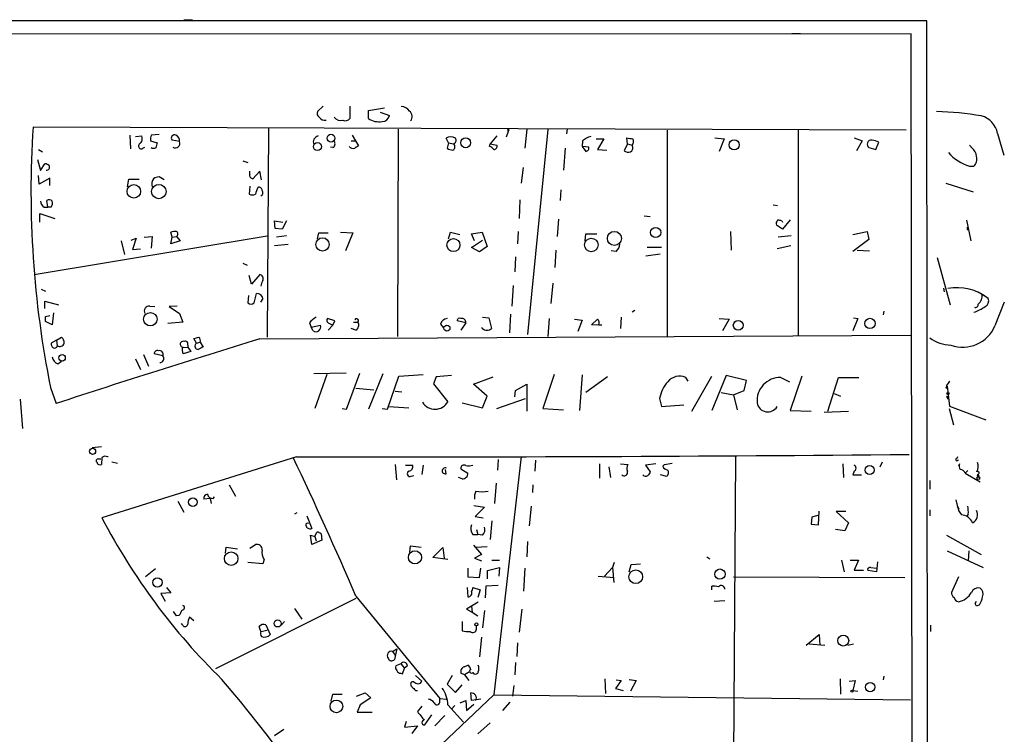
# Model space of a CAD drawing. Extents: x 7 to 743, y 15 to 876.
# Drawn here: x 608 to 743, y 778 to 875 of the extents above; entities that cross this region are included whole.
import ezdxf

# ---------------------------------------------------------------- set-up
doc = ezdxf.new("R2010")
doc.units = 0
doc.header["$MEASUREMENT"] = 0
doc.layers.add('MAIN', color=5, linetype='CONTINUOUS')

msp = doc.modelspace()

# ---------------------------------------------------------------- linework, layer by layer
at = {"layer": 'MAIN'}
for p, q in [((732.028, 875.1993), (7.4507, 875.284)), ((630.7667, 875.3686), (631.952, 875.3686)), ((732.9593, 15.748), (732.028, 875.1993)), ((729.9113, 873.4213), (9.5673, 873.252)), ((713.6553, 873.506), (714.8407, 873.506)), ((731.1813, 84.7513), (729.9113, 873.4213)), ((649.732, 863.6), (648.97, 862.838)), ((653.3727, 863.6), (653.3727, 861.9066)), ((655.9127, 863.0073), (658.114, 863.346)), ((655.9127, 861.9066), (655.9127, 863.0073)), ((657.5213, 862.7533), (658.7913, 862.33)), ((729.234, 860.298), (610.1927, 860.7213)), ((642.2813, 860.552), (642.112, 832.104)), ((623.4007, 859.6206), (623.4853, 857.758)), ((624.1627, 859.4513), (625.0093, 859.536)), ((627.38, 859.7053), (626.2793, 859.6206)), ((653.7113, 859.6206), (654.1347, 858.8586)), ((659.9767, 860.4673), (659.892, 832.1886)), ((666.8347, 858.6046), (666.496, 859.1973)), ((673.4387, 859.536), (672.5073, 858.4353)), ((674.9627, 860.1286), (674.7087, 859.3666)), ((674.878, 860.4673), (674.9627, 860.1286)), ((675.0473, 860.298), (674.9627, 860.1286)), ((677.5027, 860.4673), (677.2487, 857.8426)), ((680.3813, 860.3826), (677.5873, 832.4426)), ((683.006, 860.4673), (682.9213, 859.79)), ((691.2187, 858.4353), (691.134, 859.282)), ((696.6373, 860.298), (696.6373, 832.1886)), ((703.1567, 859.282), (704.4267, 859.1126)), ((714.502, 860.298), (714.502, 832.2733)), ((722.122, 859.282), (723.2227, 858.8586)), ((741.68, 859.8746), (742.5267, 856.9113)), ((625.1787, 857.8426), (625.4327, 858.012)), ((626.1947, 858.8586), (627.126, 858.6046)), ((630.174, 858.774), (629.158, 858.9433)), ((651.0867, 857.9273), (650.748, 858.012)), ((653.542, 858.8586), (654.1347, 858.8586)), ((654.1347, 858.8586), (654.558, 858.1813)), ((666.8347, 858.6046), (666.6653, 857.8426)), ((666.8347, 858.6046), (667.512, 858.4353)), ((672.4227, 858.0966), (672.5073, 858.4353)), ((672.5073, 858.4353), (673.4387, 858.266)), ((682.752, 857.8426), (682.498, 854.8793)), ((685.1227, 858.8586), (685.038, 858.0966)), ((685.038, 858.0966), (685.546, 857.4193)), ((685.9693, 858.012), (685.038, 858.0966)), ((686.9853, 859.1126), (688.0013, 859.1126)), ((688.0013, 859.1126), (687.1547, 857.6733)), ((691.2187, 858.4353), (690.7953, 857.504)), ((691.2187, 858.4353), (691.896, 858.266)), ((704.4267, 859.1126), (703.7493, 857.4193)), ((723.2227, 858.8586), (722.4607, 857.504)), ((724.154, 857.9273), (725.0853, 857.6733)), ((725.0853, 857.6733), (725.5087, 858.6893)), ((738.2087, 857.8426), (737.87, 858.266)), ((610.9547, 857.6733), (611.4627, 857.3346)), ((687.1547, 857.6733), (688.4247, 857.5886)), ((610.7853, 856.3186), (611.2087, 854.7946)), ((611.2087, 854.7946), (611.8013, 855.726)), ((638.81, 856.1493), (639.4873, 855.8953)), ((676.9947, 855.218), (676.7407, 853.1013)), ((737.87, 855.3873), (738.4627, 855.3873)), ((611.0393, 852.932), (610.9547, 854.1173)), ((612.4787, 853.7786), (611.0393, 852.932)), ((612.4787, 852.7626), (612.4787, 853.7786)), ((628.0573, 853.5246), (627.38, 853.948)), ((639.7413, 854.2866), (639.7413, 854.71)), ((641.096, 854.71), (640.1647, 853.694)), ((641.35, 853.5246), (641.096, 854.71)), ((623.062, 852.5933), (623.2313, 853.6093)), ((623.2313, 853.6093), (624.6707, 853.6093)), ((639.7413, 852.678), (639.6567, 851.5773)), ((734.6527, 853.1013), (738.378, 851.916)), ((682.1593, 852.17), (682.0747, 850.7306)), ((611.7167, 849.7993), (612.2247, 849.7993)), ((612.2247, 849.7993), (612.0553, 850.7306)), ((612.648, 849.7993), (612.2247, 849.7993)), ((676.5713, 850.8153), (676.4867, 848.2753)), ((711.1153, 850.138), (711.708, 850.0533)), ((611.124, 847.7673), (611.124, 848.9526)), ((611.124, 848.9526), (613.156, 848.2753)), ((693.5047, 848.614), (694.3513, 848.5293)), ((643.2127, 846.9206), (643.128, 847.9366)), ((643.128, 847.9366), (644.2287, 847.7673)), ((644.7367, 847.9366), (644.144, 846.836)), ((681.8207, 848.1906), (681.6513, 845.82)), ((712.3853, 846.836), (711.5387, 847.344)), ((712.3007, 847.9366), (712.3853, 847.7673)), ((713.4013, 848.106), (712.3853, 846.836)), ((737.4467, 848.0213), (738.0393, 845.2273)), ((737.5313, 847.09), (737.7007, 846.7513)), ((610.362, 840.6553), (642.112, 845.9046)), ((625.348, 845.7353), (626.4487, 845.82)), ((626.4487, 845.82), (626.2793, 844.2113)), ((629.158, 845.7353), (628.9887, 846.4126)), ((628.9887, 844.804), (629.158, 845.7353)), ((629.158, 845.7353), (629.7507, 845.82)), ((629.7507, 845.82), (630.2587, 845.2273)), ((644.144, 846.836), (643.2127, 846.9206)), ((644.7367, 845.9046), (643.382, 845.7353)), ((648.97, 845.4813), (649.1393, 846.328)), ((649.1393, 846.328), (650.4093, 846.328)), ((652.1027, 846.4126), (653.796, 846.328)), ((653.796, 846.328), (652.78, 843.8726)), ((666.8347, 845.4813), (667.0887, 846.4126)), ((667.0887, 846.4126), (668.3587, 846.074)), ((669.9673, 846.1586), (671.4067, 846.4126)), ((670.3907, 845.2273), (669.9673, 846.1586)), ((671.4067, 846.4126), (672.084, 844.4653)), ((676.3173, 846.4973), (676.2327, 844.804)), ((685.4613, 845.2273), (685.546, 846.1586)), ((685.546, 846.1586), (687.07, 846.1586)), ((705.2733, 846.4973), (705.358, 843.9573)), ((713.5707, 845.9046), (711.7927, 845.7353)), ((721.9527, 846.074), (723.9, 846.4973)), ((723.9, 846.4973), (724.154, 845.3966)), ((737.5313, 846.7513), (737.7007, 846.7513)), ((622.2153, 845.2273), (622.6387, 843.3646)), ((623.57, 845.312), (624.2473, 845.566)), ((624.2473, 845.566), (623.7393, 844.042)), ((630.2587, 845.2273), (628.9887, 844.804)), ((644.9907, 844.7193), (643.128, 844.55)), ((669.9673, 844.296), (671.4913, 845.312)), ((672.084, 844.4653), (671.068, 843.7033)), ((693.928, 844.3806), (695.8753, 844.3806)), ((713.486, 844.55), (711.6233, 844.1266)), ((724.154, 845.3966), (721.9527, 843.788)), ((623.7393, 844.042), (624.84, 844.1266)), ((671.068, 843.7033), (669.9673, 844.296)), ((675.9787, 843.026), (675.894, 840.994)), ((681.482, 843.9573), (681.3127, 841.5866)), ((689.6947, 843.788), (689.0173, 843.8726)), ((693.7587, 843.1953), (695.706, 843.4493)), ((722.5453, 843.9573), (724.2387, 843.8726)), ((638.81, 842.1793), (639.4027, 841.9253)), ((733.4673, 842.9413), (735.2453, 836.5066)), ((639.9953, 839.3006), (639.6567, 840.486)), ((641.096, 840.6553), (639.9953, 839.3006)), ((675.64, 839.1313), (675.4707, 836.3373)), ((681.0587, 839.47), (680.8047, 836.676)), ((611.2933, 838.6233), (611.886, 838.3693)), ((639.572, 837.7766), (639.4873, 836.7606)), ((640.334, 836.7606), (640.6727, 838.0306)), ((734.314, 838.7926), (734.3987, 838.2846)), ((739.0553, 838.2846), (739.902, 837.7766)), ((611.8013, 835.9986), (611.8013, 837.0146)), ((611.8013, 837.0146), (613.664, 836.5066)), ((626.11, 836.3373), (626.7873, 836.2526)), ((629.8353, 836.3373), (628.7347, 836.2526)), ((641.5193, 837.3533), (641.1807, 836.8453)), ((742.6113, 836.8453), (741.3413, 833.628)), ((611.886, 834.898), (612.4787, 835.0673)), ((612.9867, 835.406), (612.8173, 833.7973)), ((628.7347, 836.2526), (630.174, 835.3213)), ((630.174, 835.3213), (630.5973, 834.136)), ((675.3013, 835.2366), (675.132, 832.6966)), ((692.2347, 835.7446), (691.896, 835.4906)), ((726.186, 835.66), (726.1013, 835.152)), ((612.8173, 833.7973), (611.886, 834.2206)), ((630.5973, 834.136), (628.5653, 833.9666)), ((647.8693, 834.0513), (648.1233, 833.4586)), ((648.1233, 833.4586), (649.3933, 833.7126)), ((651.3407, 834.3053), (650.3247, 834.644)), ((650.4093, 834.0513), (651.0867, 833.7126)), ((651.0867, 833.7126), (650.4093, 833.0353)), ((651.0867, 833.7126), (651.3407, 834.3053)), ((653.8807, 834.136), (654.4733, 834.136)), ((665.734, 833.882), (666.1573, 833.374)), ((669.2053, 834.0513), (668.02, 834.3053)), ((669.2053, 834.0513), (668.528, 833.0353)), ((671.4913, 834.8133), (672.338, 834.7286)), ((672.338, 834.7286), (672.6767, 833.2893)), ((680.5507, 834.644), (680.3813, 832.1886)), ((684.022, 834.5593), (685.038, 834.39)), ((685.038, 834.39), (684.4453, 832.866)), ((686.308, 833.7973), (687.1547, 834.5593)), ((687.2393, 833.7126), (686.308, 833.7973)), ((687.324, 833.7973), (687.7473, 833.7973)), ((690.372, 834.8133), (690.2873, 833.2893)), ((703.7493, 834.644), (705.104, 834.5593)), ((705.104, 834.5593), (704.1727, 832.9506)), ((722.63, 834.644), (721.9527, 832.9506)), ((722.0373, 834.7286), (722.63, 834.644)), ((641.096, 831.85), (729.9113, 832.358)), ((648.3773, 832.9506), (648.1233, 833.4586)), ((654.2193, 833.0353), (653.542, 833.2893)), ((671.4913, 833.2893), (671.322, 833.374)), ((613.41, 831.6806), (612.648, 831.2573)), ((613.41, 831.6806), (614.0873, 832.104)), ((613.41, 831.6806), (613.4947, 830.9186)), ((631.2747, 831.0033), (631.2747, 830.7493)), ((632.46, 831.2573), (632.1213, 831.9346)), ((632.46, 831.2573), (632.968, 831.4266)), ((632.968, 831.4266), (633.3913, 830.7493)), ((625.2633, 829.7333), (625.9407, 828.1246)), ((627.888, 829.564), (626.7027, 829.818)), ((630.682, 830.6646), (631.2747, 830.7493)), ((631.698, 830.1566), (630.682, 829.818)), ((631.2747, 830.7493), (631.698, 830.1566)), ((613.5793, 828.4633), (614.0873, 828.802)), ((624.1627, 829.1406), (624.84, 827.7013)), ((652.8647, 827.1933), (648.462, 827.1086)), ((650.24, 827.024), (648.6313, 822.3673)), ((652.9493, 822.2826), (654.7273, 827.1933)), ((657.86, 827.1086), (655.9127, 822.2826)), ((660.0613, 826.77), (663.3633, 827.024)), ((681.228, 827.024), (679.704, 822.3673)), ((685.038, 826.9393), (684.6993, 822.1133)), ((658.5373, 822.2826), (660.0613, 826.77)), ((665.1413, 826.6853), (664.8027, 825.754)), ((664.8027, 825.754), (666.75, 823.2986)), ((667.258, 826.8546), (665.1413, 826.6853)), ((670.2213, 825.6693), (672.9307, 826.6853)), ((672.084, 824.0606), (670.2213, 825.6693)), ((675.9787, 824.8226), (677.5027, 825.6693)), ((677.5027, 825.6693), (677.5027, 822.0286)), ((688.5093, 826.6853), (685.546, 824.5686)), ((699.516, 826.0926), (699.1773, 826.6006)), ((700.024, 822.0286), (702.7333, 826.77)), ((704.6807, 826.8546), (702.7333, 822.1133)), ((707.4747, 826.1773), (704.6807, 826.8546)), ((707.136, 824.8226), (707.4747, 826.1773)), ((712.1313, 826.6006), (713.3167, 826.008)), ((715.01, 826.77), (713.4013, 822.1133)), ((718.566, 822.0286), (720.0053, 826.6006)), ((720.0053, 826.6006), (722.7993, 826.6006)), ((612.5633, 825.246), (613.3253, 823.0446)), ((654.2193, 825.1613), (656.6747, 824.9073)), ((659.5533, 824.738), (660.4847, 824.6533)), ((675.894, 823.976), (675.9787, 824.8226)), ((704.0033, 824.5686), (705.6967, 824.23)), ((705.6967, 824.23), (707.136, 824.8226)), ((705.6967, 824.23), (706.2047, 822.198)), ((719.4127, 824.3993), (720.2593, 824.0606)), ((734.6527, 825.246), (734.822, 825.4153)), ((734.7373, 825.5), (734.822, 825.0766)), ((734.822, 825.4153), (735.1607, 822.706)), ((608.4147, 823.6373), (608.7533, 819.658)), ((668.6973, 823.1293), (671.4913, 822.452)), ((671.4913, 822.452), (672.084, 824.0606)), ((673.4387, 822.3673), (677.3333, 823.722)), ((695.6213, 823.722), (695.8753, 822.6213)), ((734.7373, 824.0606), (734.9067, 823.6373)), ((652.3567, 822.3673), (652.9493, 822.2826)), ((657.7753, 822.3673), (658.5373, 822.2826)), ((658.7067, 822.6213), (661.416, 822.452)), ((679.704, 822.3673), (682.498, 822.198)), ((695.8753, 822.6213), (698.9233, 822.8753)), ((713.4013, 822.1133), (716.28, 822.0286)), ((718.058, 821.8593), (721.36, 822.0286)), ((735.076, 822.3673), (735.6687, 820.166)), ((735.1607, 822.706), (740.0713, 820.8433)), ((618.236, 817.0333), (619.506, 817.2026)), ((619.0827, 815.5093), (619.4213, 815.5093)), ((619.5907, 815.6786), (619.506, 814.7473)), ((646.0913, 815.7633), (619.5907, 807.466)), ((620.4373, 815.7633), (620.3527, 815.7633)), ((620.9453, 815.086), (621.7073, 814.9166)), ((676.7407, 815.848), (673.0153, 783.336)), ((673.608, 815.4246), (673.5233, 813.9853)), ((678.688, 815.34), (678.6033, 813.816)), ((687.4087, 814.832), (687.4087, 812.8846)), ((690.2873, 814.832), (691.3033, 814.7473)), ((695.1133, 814.832), (693.674, 814.6626)), ((696.2987, 814.7473), (697.3147, 814.9166)), ((705.9507, 815.848), (704.85, 640.2493)), ((720.598, 814.832), (720.6827, 812.9693)), ((725.678, 814.4086), (726.0167, 815.086)), ((736.1767, 815.594), (736.2613, 815.848)), ((736.5153, 814.832), (736.346, 814.4933)), ((659.5533, 814.7473), (659.7227, 812.6306)), ((660.9927, 814.6626), (661.924, 814.6626)), ((663.3633, 814.6626), (663.194, 813.3926)), ((666.496, 813.4773), (666.4113, 814.07)), ((668.528, 814.1546), (669.4593, 813.562)), ((688.6787, 814.4086), (688.9327, 812.9693)), ((693.674, 814.6626), (694.3513, 813.7313)), ((696.0447, 814.4933), (696.2987, 814.7473)), ((722.122, 813.816), (721.9527, 813.308)), ((737.2773, 813.562), (737.616, 813.9006)), ((737.2773, 813.562), (739.3093, 812.3766)), ((661.7547, 813.1386), (662.0933, 813.2233)), ((668.6973, 812.8), (668.1893, 812.9693)), ((673.354, 812.2073), (673.1, 809.4133)), ((695.706, 813.3926), (696.5527, 813.1386)), ((721.9527, 813.308), (723.138, 813.308)), ((732.4513, 812.546), (732.4513, 811.3606)), ((738.9707, 813.2233), (739.0553, 813.4773)), ((739.0553, 813.3926), (739.14, 813.054)), ((636.9473, 811.9533), (637.794, 810.4293)), ((678.3493, 811.9533), (678.2647, 810.9373)), ((629.92, 809.752), (630.7667, 808.228)), ((634.3227, 810.0906), (633.476, 810.006)), ((634.3227, 810.0906), (634.492, 809.4133)), ((634.746, 810.0906), (634.9153, 810.3446)), ((736.0073, 809.9213), (736.1767, 809.1593)), ((646.176, 808.1433), (645.8373, 807.974)), ((670.306, 809.1593), (671.7453, 808.9053)), ((671.7453, 808.9053), (670.4753, 807.6353)), ((678.0953, 809.0746), (677.8413, 806.3653)), ((717.296, 806.5346), (717.3807, 808.3973)), ((721.0213, 808.3126), (719.6667, 808.3126)), ((719.6667, 808.3126), (721.36, 806.7886)), ((732.4513, 808.5666), (732.4513, 807.72)), ((736.1767, 809.1593), (736.4307, 808.6513)), ((647.5307, 807.72), (648.208, 806.0266)), ((670.4753, 807.6353), (671.576, 807.466)), ((672.7613, 807.0426), (672.5073, 804.5026)), ((716.3647, 807.5506), (716.28, 806.6193)), ((717.1267, 807.8046), (716.3647, 807.5506)), ((721.36, 806.7886), (720.852, 805.688)), ((737.7007, 807.974), (737.4467, 807.6353)), ((648.6313, 804.926), (648.8853, 805.5186)), ((670.6447, 805.8573), (670.814, 805.18)), ((716.28, 806.6193), (717.296, 806.5346)), ((720.852, 805.688), (719.582, 805.8573)), ((648.208, 803.8253), (648.0387, 805.0953)), ((648.0387, 805.0953), (648.6313, 804.926)), ((649.5627, 804.418), (648.208, 803.8253)), ((648.6313, 804.926), (648.8007, 804.3333)), ((649.478, 805.2646), (649.5627, 804.418)), ((670.1367, 805.18), (670.814, 805.18)), ((671.4913, 805.0953), (670.814, 805.18)), ((677.5873, 804.2486), (677.5027, 802.132)), ((734.7373, 805.0953), (739.4787, 802.4706)), ((636.4393, 802.64), (636.524, 803.4866)), ((636.524, 803.4866), (638.048, 803.2326)), ((639.7413, 803.3173), (640.5033, 803.8253)), ((661.5853, 802.8093), (661.67, 803.656)), ((661.67, 803.656), (663.1093, 803.4866)), ((664.718, 802.0473), (666.0727, 803.402)), ((666.0727, 803.402), (666.242, 801.9626)), ((670.2213, 803.7406), (671.322, 802.4706)), ((670.56, 803.4866), (672.084, 803.5713)), ((734.822, 802.9786), (739.7327, 800.6926)), ((737.7853, 802.9786), (737.7007, 801.624)), ((641.6887, 801.7933), (641.5193, 801.2006)), ((666.75, 801.7933), (664.718, 802.0473)), ((671.322, 802.4706), (670.3907, 801.9626)), ((670.3907, 801.9626), (671.322, 801.624)), ((672.7613, 801.7086), (673.7773, 801.7086)), ((702.056, 802.132), (702.4793, 801.878)), ((720.4287, 801.7086), (720.7673, 800.1)), ((721.614, 801.7086), (722.7147, 801.7086)), ((722.7147, 801.7086), (722.122, 800.354)), ((725.3393, 801.4546), (725.17, 800.1)), ((626.872, 800.5233), (625.5173, 799.4226)), ((641.5193, 801.2006), (639.4873, 801.37)), ((669.4593, 800.608), (669.4593, 799.4226)), ((671.068, 799.338), (671.2373, 800.608)), ((672.1687, 800.2693), (673.7773, 800.6926)), ((672.1687, 799.1686), (672.1687, 800.2693)), ((673.7773, 800.6926), (673.6927, 799.5073)), ((677.2487, 800.608), (677.0793, 797.4753)), ((689.1867, 800.6926), (688.086, 799.5073)), ((689.4407, 801.37), (689.1867, 800.6926)), ((689.1867, 800.6926), (689.356, 798.6606)), ((691.4727, 800.1), (691.7267, 801.116)), ((691.7267, 801.116), (692.9967, 801.2006)), ((722.122, 800.354), (723.392, 800.354)), ((725.17, 800.1), (723.9847, 800.2693)), ((724.408, 800.6926), (725.17, 800.608)), ((669.4593, 799.4226), (671.068, 799.338)), ((687.2393, 799.5073), (689.4407, 799.338)), ((705.6967, 799.4226), (729.0647, 799.338)), ((736.346, 799.4226), (735.4147, 797.306)), ((628.396, 797.9833), (628.9887, 797.2213)), ((669.3747, 797.9833), (669.4593, 796.7133)), ((670.1367, 797.9833), (671.1527, 797.6446)), ((671.1527, 797.6446), (670.814, 796.6286)), ((671.9147, 798.1526), (671.83, 796.544)), ((673.608, 798.2373), (671.9147, 798.1526)), ((702.7333, 797.6446), (702.7333, 798.1526)), ((628.9887, 797.2213), (627.634, 797.1366)), ((627.634, 797.1366), (628.2267, 796.1206)), ((654.2193, 796.4593), (635.0847, 786.892)), ((654.2193, 796.798), (665.6493, 782.828)), ((703.072, 796.1206), (704.5113, 796.2053)), ((738.632, 795.782), (738.8013, 796.1206)), ((645.8373, 795.1046), (646.8533, 793.6653)), ((670.8987, 795.9513), (669.29, 795.02)), ((669.29, 795.02), (670.052, 794.5966)), ((669.9673, 795.4433), (670.052, 794.5966)), ((671.7453, 794.8506), (671.4913, 792.48)), ((676.8253, 795.02), (676.4867, 791.8873)), ((739.2247, 795.6126), (738.8013, 795.4433)), ((629.7507, 794.0886), (629.3273, 794.6813)), ((630.0893, 794.1733), (629.7507, 794.0886)), ((632.1213, 793.4113), (631.5287, 793.9193)), ((670.052, 794.5966), (670.814, 794.0886)), ((630.5973, 792.8186), (630.428, 793.0726)), ((641.2653, 791.972), (641.0113, 792.6493)), ((641.2653, 791.972), (642.112, 792.1413)), ((641.9427, 792.9033), (642.5353, 791.5486)), ((644.4827, 793.3266), (644.0593, 792.9033)), ((668.6973, 793.3266), (668.6973, 792.0566)), ((670.6447, 792.3106), (670.6447, 792.734)), ((732.536, 792.8186), (732.536, 791.972)), ((671.322, 791.21), (671.068, 788.5006)), ((715.6027, 790.1093), (717.3807, 791.5486)), ((717.3807, 791.5486), (717.4653, 790.1093)), ((659.2147, 789.2626), (659.8073, 789.6013)), ((659.8073, 789.6013), (659.4687, 788.162)), ((676.2327, 790.448), (676.148, 788.5853)), ((716.026, 790.2786), (718.1427, 790.1093)), ((721.2753, 790.1093), (722.0373, 790.2786)), ((659.2147, 789.2626), (659.5533, 788.7546)), ((660.3153, 787.5693), (659.638, 787.3153)), ((660.3153, 787.5693), (660.8233, 786.9766)), ((660.5693, 786.2146), (660.8233, 786.9766)), ((661.2467, 787.3153), (660.8233, 786.9766)), ((668.9513, 787.146), (669.4593, 787.4)), ((675.9787, 787.7386), (675.894, 786.0453)), ((660.3153, 786.2993), (660.5693, 786.2146)), ((662.3473, 785.9606), (663.194, 785.1986)), ((667.3427, 785.9606), (666.6653, 784.7753)), ((669.036, 786.0453), (668.528, 786.2993)), ((669.7133, 786.4686), (669.036, 786.0453)), ((669.036, 786.0453), (669.6287, 785.2833)), ((670.1367, 786.384), (670.306, 786.2146)), ((688.1707, 785.5373), (688.2553, 783.5053)), ((689.6947, 785.368), (690.372, 785.2833)), ((691.4727, 785.4526), (692.404, 785.2833)), ((720.344, 783.4206), (720.2593, 785.5373)), ((726.186, 785.876), (726.1013, 785.368)), ((662.0933, 785.114), (661.8393, 785.114)), ((666.6653, 784.7753), (667.766, 783.6746)), ((667.766, 783.6746), (668.6973, 784.6906)), ((675.7247, 784.606), (675.5553, 783.1666)), ((690.372, 785.2833), (689.61, 784.1826)), ((689.61, 784.1826), (690.626, 783.9286)), ((692.404, 785.2833), (691.642, 783.844)), ((721.4447, 785.1986), (722.2913, 785.2833)), ((722.2913, 785.2833), (721.9527, 783.9286)), ((650.8327, 782.4893), (651.0867, 783.4206)), ((651.0867, 783.4206), (652.3567, 783.4206)), ((673.0153, 783.336), (652.018, 763.4393)), ((654.304, 783.1666), (655.4893, 783.59)), ((656.2513, 782.9126), (654.812, 781.9813)), ((655.4893, 783.59), (656.2513, 782.9126)), ((662.3473, 783.9286), (662.6013, 783.9286)), ((665.6493, 782.828), (666.496, 782.7433)), ((665.6493, 782.32), (665.6493, 782.828)), ((669.9673, 782.574), (669.8827, 783.59)), ((671.2373, 782.7433), (669.9673, 782.574)), ((673.0153, 783.336), (729.8267, 782.6586)), ((721.9527, 783.9286), (722.63, 783.844)), ((654.812, 781.9813), (654.3887, 780.9653)), ((663.194, 781.812), (662.6013, 781.05)), ((666.75, 781.9813), (668.8667, 779.6106)), ((667.6813, 781.8966), (667.258, 781.3886)), ((668.4433, 782.2353), (669.2053, 782.574)), ((669.2053, 782.574), (669.29, 781.2193)), ((669.29, 781.2193), (670.306, 782.066)), ((675.2167, 782.32), (674.2007, 781.2193)), ((654.3887, 780.9653), (656.4207, 780.9653)), ((663.6173, 779.272), (664.5487, 780.6266)), ((666.3267, 780.542), (664.972, 779.1026)), ((644.398, 778.5946), (643.128, 777.748)), ((661.0773, 779.6953), (660.8233, 778.9333)), ((660.8233, 778.9333), (662.6013, 779.1026)), ((662.6013, 779.1026), (661.8393, 778.0866)), ((672.5073, 779.526), (670.814, 778.002))]:
    msp.add_line(p, q, dxfattribs=at)
for centre, radius in [((650.8072, 859.2185), 0.527), ((669.173, 858.5917), 0.6797), ((648.9706, 858.066), 0.544), ((705.77, 858.3029), 0.6931), ((623.9308, 851.9668), 0.9214), ((627.3431, 851.9409), 0.9803), ((695.0798, 846.3595), 0.6945), ((689.4479, 845.5581), 0.9547), ((649.6556, 844.7368), 0.9106), ((667.5086, 844.6488), 0.8913), ((686.3052, 844.6638), 0.9178), ((626.1891, 834.5407), 0.9177), ((666.6142, 833.3197), 0.4163), ((706.3286, 833.7131), 0.6669), ((724.2999, 833.9659), 0.7044), ((614.1579, 829.2749), 0.4356), ((734.9278, 824.4205), 0.1496), ((618.3054, 816.5435), 0.422), ((724.2524, 813.9859), 0.6157), ((739.0694, 812.8847), 0.1834), ((631.9889, 809.6145), 0.5841), ((637.1994, 801.9116), 0.9196), ((662.2628, 802.0817), 0.8946), ((692.366, 799.4334), 0.9325), ((703.8494, 799.7954), 0.7004), ((627.1577, 798.6543), 0.6375), ((643.5457, 793.0733), 0.4866), ((670.6446, 792.9457), 0.2116), ((720.6591, 790.7261), 0.7399), ((721.8397, 783.844), 0.1411), ((724.3219, 784.4), 0.6349), ((651.5587, 781.7565), 0.8652)]:
    msp.add_circle(centre, radius, dxfattribs=at)
for centre, radius, start, end in [((660.4564, 862.3017), 1.2149, 30.734063, 92.66081), ((649.4781, 862.584), 0.5681, 153.43946, 243.425927), ((650.0424, 862.6402), 0.994, 214.582144, 276.521602), ((652.1617, 862.7406), 1.1234, 216.271112, 284.412305), ((652.7376, 862.4007), 0.8047, 248.392965, 322.117522), ((657.3677, 863.9995), 2.549, 235.19268, 279.201432), ((657.7736, 862.5182), 1.035, 270.094118, 349.522837), ((660.9081, 862.1607), 0.9652, 322.119811, 52.124496), ((732.2751, 819.8011), 43.0512, 80.367586, 88.525758), ((738.752, 859.3632), 2.9723, 9.907258, 75.848278), ((745.6067, 851.9533), 135.6976, 176.295294, 191.350764), ((674.9626, 860.3826), 0.1197, 315.033843, 134.966157), ((624.2265, 859.1443), 0.8753, 314.500098, 26.582615), ((628.1433, 859.028), 1.9559, 162.363579, 184.968472), ((629.4684, 859.2396), 0.4291, 62.587157, 223.668658), ((629.3619, 858.8624), 0.8169, 353.787609, 68.145192), ((649.2918, 858.6766), 0.8915, 105.423657, 201.448164), ((667.131, 858.2238), 1.1623, 56.88417, 123.11583), ((667.385, 858.901), 0.4827, 285.254078, 37.87186), ((687.2728, 856.1843), 3.4314, 107.809238, 128.798798), ((733.9121, 1070.8961), 215.8946, 258.571588, 258.800745), ((624.9459, 858.1496), 0.3852, 105.955611, 307.173267), ((626.618, 858.5622), 0.7196, 241.921424, 298.078576), ((796.3956, 815.9336), 174.5652, 165.851163, 166.080306), ((629.6044, 858.52), 0.6237, 234.548835, 24.033381), ((650.7673, 858.4314), 0.5968, 302.358529, 35.03213), ((653.8384, 858.4776), 0.6693, 214.691906, 288.429535), ((738.9866, 731.0005), 152.6537, 123.578078, 123.807241), ((667.5122, 859.1132), 1.527, 236.315136, 266.812677), ((667.2345, 858.0355), 0.4867, 293.336161, 55.235599), ((672.0844, 856.9965), 1.1509, 36.018589, 72.906421), ((672.9965, 858.1343), 0.4614, 272.33528, 16.58506), ((685.5272, 857.8802), 0.4613, 272.335786, 16.600508), ((691.3033, 857.9273), 0.6826, 299.745922, 29.745922), ((691.2894, 858.7542), 0.7787, 321.172412, 27.404188), ((724.4804, 858.3875), 0.5642, 80.110267, 234.653567), ((724.0272, 855.0913), 3.8911, 67.620265, 81.872605), ((737.5878, 856.7984), 1.2148, 357.338971, 59.263526), ((691.3881, 858.2664), 0.9657, 232.133342, 285.242111), ((739.7742, 861.4859), 6.389, 221.529201, 252.659778), ((737.616, 856.3186), 1.2587, 312.275833, 19.657192), ((611.742, 854.7691), 0.9587, 47.151439, 86.453861), ((612.0639, 855.2603), 0.3922, 256.254272, 32.672898), ((627.4649, 852.4234), 1.527, 93.187323, 123.684864), ((640.1752, 854.1491), 0.4552, 162.416941, 268.678315), ((627.6338, 852.9744), 1.2449, 144.68597, 197.826557), ((643.7298, 850.9311), 3.2906, 151.353827, 168.674701), ((640.9738, 852.0665), 0.4613, 2.335786, 106.600508), ((640.08, 852.5927), 1.1001, 247.369719, 292.630281), ((641.009, 851.7801), 0.5238, 299.295783, 35.638132), ((612.309, 850.7304), 1.1035, 184.386361, 237.538365), ((612.3819, 850.1984), 0.6244, 45.791579, 121.536569), ((611.8862, 850.3919), 0.9651, 322.120851, 15.264491), ((712.1312, 847.5557), 0.6292, 132.268789, 199.661787), ((711.8348, 846.7922), 1.2356, 67.848128, 95.890077), ((822.1812, 846.9206), 84.6501, 179.885341, 180.114592), ((629.5389, 844.9324), 1.5791, 82.29219, 110.390429), ((629.5178, 846.1587), 0.411, 304.513548, 55.478552), ((688.7352, 844.9028), 1.4708, 310.718332, 356.148352), ((640.9689, 840.0626), 0.6062, 335.2275, 77.896661), ((642.7899, 838.9617), 1.527, 146.315136, 176.812677), ((640.7348, 837.2405), 0.7925, 8.182242, 94.494074), ((736.2264, 832.2133), 6.6274, 50.856824, 101.485923), ((738.1803, 837.692), 1.4061, 308.482897, 10.406893), ((626.0591, 835.6375), 0.7017, 85.839913, 206.784154), ((639.9107, 837.2053), 0.614, 226.405547, 313.587694), ((738.6744, 836.5319), 0.3855, 250.747133, 8.86368), ((739.6479, 837.0146), 0.834, 293.97086, 23.961791), ((736.1741, 841.9728), 6.8743, 289.446045, 303.684057), ((442.536, 834.5593), 169.3503, 359.885409, 0.114591), ((650.2409, 832.1027), 3.0695, 117.982668, 140.592127), ((648.7545, 833.506), 0.6714, 235.817607, 17.922188), ((650.6364, 834.3861), 0.4046, 140.395708, 235.850351), ((654.2905, 834.3414), 0.2749, 311.668149, 151.020292), ((653.8109, 833.7092), 0.788, 301.216895, 32.794642), ((666.7839, 833.5489), 1.1015, 96.181077, 162.397417), ((668.3587, 834.3476), 0.3413, 60.265529, 187.11877), ((668.6362, 834.0843), 0.5701, 356.681346, 100.94133), ((686.6678, 834.0513), 0.7037, 338.83972, 46.214956), ((736.9257, 835.5448), 4.8137, 250.640581, 336.534466), ((672.084, 833.8538), 0.8185, 223.604026, 316.395974), ((613.6055, 831.3169), 0.9594, 183.561805, 222.837328), ((1089.0111, -628.9911), 1527.9675, 107.0463002, 108.1387568), ((613.8334, 831.4372), 0.6193, 236.851266, 343.112893), ((613.4402, 831.354), 0.9906, 354.397613, 49.212375), ((630.6474, 831.138), 0.3919, 72.277051, 262.655572), ((630.936, 831.1726), 0.3787, 333.441716, 116.558284), ((590.11, 1001.3692), 174.5653, 283.92564, 284.154823), ((632.7365, 830.8788), 0.4687, 126.148696, 267.248689), ((632.3753, 831.6383), 0.6294, 340.344339, 47.723862), ((735.5067, 836.0902), 5.09, 233.110066, 268.010558), ((613.1137, 830.9892), 0.3875, 236.88812, 349.502061), ((627.1636, 829.7992), 0.4613, 73.411395, 177.664214), ((627.4172, 829.75), 0.5062, 338.442401, 103.93467), ((631.4546, 830.3578), 0.9425, 155.455419, 214.941222), ((717.7426, 661.2251), 189.3505, 116.45387, 116.683012), ((613.9124, 829.5132), 1.1015, 186.181077, 252.397417), ((627.4875, 829.1841), 0.552, 267.632638, 43.487931), ((700.3631, 822.8468), 4.8219, 139.035512, 169.542536), ((698.3421, 824.6782), 2.096, 66.51713, 140.620387), ((712.076, 823.4252), 3.1758, 89.002287, 185.34617), ((740.2854, 821.9835), 6.5687, 141.276575, 147.632636), ((692.3999, 782.8488), 59.8567, 44.868487, 45.097738), ((734.8643, 824.1594), 0.1609, 217.88123, 105.245747), ((664.9893, 824.2848), 2.0181, 212.04571, 330.746021), ((710.3613, 823.3695), 1.4671, 189.423158, 329.337635), ((619.0887, 815.2251), 0.2843, 91.209443, 231.912942), ((619.2943, 815.0719), 0.3875, 190.497939, 303.11188), ((620.0261, 815.2313), 0.6243, 58.453829, 134.227622), ((72.2916, 544.6112), 634.2224, 23.4301956, 25.3027457), ((650.5738, 10018.935), 9203.1728, 269.97209355, 270.4923527), ((736.1766, 815.4246), 0.1694, 89.966177, 0), ((737.0854, 814.5097), 0.6549, 150.518813, 222.171884), ((737.4368, 814.4658), 1.6247, 333.122679, 19.244611), ((661.5854, 813.4773), 0.3787, 116.571817, 296.558284), ((661.3261, 814.4456), 0.6361, 278.12628, 19.947705), ((666.386, 813.8752), 0.4129, 61.864659, 285.453533), ((668.9513, 814.2308), 0.4302, 53.812036, 190.20476), ((668.7821, 813.4772), 0.6825, 262.862488, 7.137512), ((669.4594, 816.9494), 2.385, 263.883985, 286.498134), ((690.7767, 813.6535), 0.4709, 227.194332, 20.185803), ((692.0756, 814.2077), 0.9421, 145.0583, 204.565749), ((821.1819, 728.8274), 152.6259, 146.200557, 146.42974), ((696.8005, 814.7954), 0.8139, 201.787031, 264.465227), ((696.2333, 813.6427), 0.5968, 302.358529, 35.03213), ((721.9527, 814.2393), 0.4559, 291.799076, 68.200924), ((736.5212, 813.2595), 0.8144, 21.805329, 84.446932), ((739.013, 813.5831), 0.1952, 282.519254, 130.594926), ((693.7234, 813.661), 0.5247, 222.288382, 303.462909), ((739.0554, 813.1387), 0.1197, 135.033843, 314.966157), ((672.1254, 810.3025), 1.7598, 152.811766, 189.699432), ((671.4067, 814.9181), 3.9044, 257.47549, 282.523078), ((634.0687, 810.0906), 0.5987, 98.132809, 188.123335), ((634.7108, 810.8315), 0.7418, 191.525044, 272.720065), ((738.802, 809.611), 2.6639, 189.762527, 220.26465), ((734.3569, 808.2702), 3.3569, 354.937847, 13.864449), ((737.7416, 807.877), 1.2202, 296.880033, 29.72275), ((696.84, 847.7368), 87.116, 207.533463, 225.639705), ((736.5721, 806.0108), 1.8888, 24.317926, 84.007189), ((647.6577, 806.4357), 0.2967, 64.669432, 177.237872), ((647.9702, 806.6093), 0.6294, 194.661087, 292.200382), ((648.8266, 804.5631), 0.9573, 47.120783, 86.48452), ((671.247, 806.0067), 1.3843, 157.582944, 216.670394), ((670.7014, 805.8572), 1.0975, 316.033708, 17.980951), ((640.6795, 803.0904), 0.7557, 357.94485, 103.482758), ((643.0426, 802.7245), 1.6432, 168.101285, 214.519837), ((724.3091, 800.3682), 0.3391, 73.045081, 196.954919), ((669.5101, 797.2298), 0.519, 264.38278, 28.234203), ((669.6709, 797.8564), 0.4828, 307.873943, 15.239505), ((702.9449, 795.313), 2.8475, 75.357624, 94.261664), ((704.033, 797.7611), 0.4794, 356.196261, 140.195959), ((739.0977, 796.8401), 1.0794, 78.695272, 154.429625), ((738.7381, 797.0943), 0.9865, 337.279607, 54.618287), ((736.0922, 797.2213), 0.6828, 172.873943, 240.239505), ((736.5154, 796.7981), 0.7807, 192.539156, 257.468008), ((735.9651, 798.4488), 2.4427, 278.971041, 332.105778), ((736.5008, 797.2919), 3.1999, 328.345929, 349.582729), ((628.8861, 795.3405), 1.6763, 315.870102, 346.011837), ((630.555, 795.2317), 0.2993, 261.878017, 81.875312), ((654.0117, 753.2727), 94.6976, 26.443722, 26.672824), ((633.5275, 792.8739), 2.2557, 152.389812, 177.100556), ((630.9132, 792.9946), 0.3616, 209.123856, 358.954052), ((641.6886, 792.0002), 0.9381, 74.285299, 136.217957), ((669.5439, 795.8684), 3.9047, 257.477877, 273.731206), ((670.1501, 792.3195), 0.4947, 224.623275, 358.969112), ((641.708, 791.6834), 0.5285, 146.899319, 227.361691), ((641.7733, 792.212), 1.0103, 245.230801, 318.95705), ((659.0735, 788.6982), 0.5818, 75.954202, 219.098158), ((659.0877, 788.4583), 0.4827, 195.254078, 322.12814), ((660.2305, 787.1036), 0.6292, 160.338213, 227.731211), ((660.7278, 787.2473), 0.5233, 7.465865, 142.024186), ((669.163, 786.511), 0.6694, 108.437656, 198.437656), ((668.782, 786.4686), 1.1516, 17.103826, 53.975919), ((669.9519, 786.561), 0.2558, 105.693142, 316.235041), ((669.7553, 786.9343), 1.2346, 337.839225, 22.160775), ((515.7833, 681.6621), 158.7703, 355.745196, 40.822272), ((660.2476, 786.748), 0.4538, 194.027058, 278.580088), ((670.5177, 786.5392), 0.3875, 236.88812, 349.502061), ((662.0935, 784.7753), 0.4235, 126.888839, 233.111161), ((789.0932, 911.1824), 179.6053, 224.885386, 225.114569), ((662.745, 785.8161), 0.9579, 227.132054, 266.468811), ((662.7538, 785.3086), 0.4537, 261.405541, 345.969882), ((662.1786, 781.7275), 4.5784, 3.177748, 33.69215), ((663.956, 781.6427), 1.1039, 32.469202, 85.599304), ((669.931, 782.8884), 0.7033, 333.442237, 93.938179), ((665.2577, 782.3729), 0.3951, 200.379542, 352.306667), ((959.4168, 1013.307), 376.8856, 218.043045, 218.272228), ((663.5091, 779.5589), 0.3066, 85.585529, 290.66321)]:
    msp.add_arc(centre, radius, start, end, dxfattribs=at)

doc.saveas('drawing.dxf')
